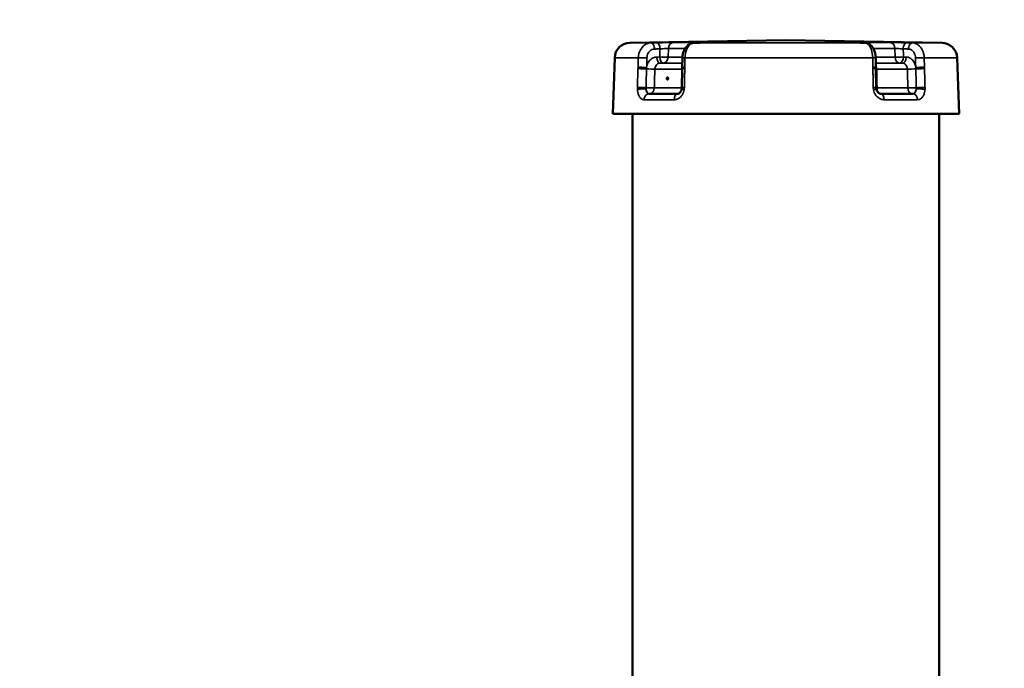
# Model space of a CAD drawing. Units: millimetres. Extents: x 0 to 9900, y 0 to 7000.
# Drawn here: x 1909 to 2551, y 5755 to 6178 of the extents above; entities that cross this region are included whole.
import ezdxf

# ---------------------------------------------------------------- set-up
doc = ezdxf.new("R2010")
doc.units = ezdxf.units.MM
doc.header["$LTSCALE"] = 33.333333
for name, color, linetype, lineweight in [('Dimension (ISO)', 7, 'Continuous', 25), ('Visible (ISO)', 7, 'Continuous', 50), ('Visible Narrow (ISO)', 7, 'Continuous', 35)]:
    doc.layers.add(name, color=color, linetype=linetype, lineweight=lineweight)
doc.styles.add('Note Text (ISO)', font='tahoma.ttf')
doc.dimstyles.new('TRICEL', dxfattribs={"dimscale": 33.333333, "dimtxt": 3.5, "dimasz": 1.2, "dimexe": 3.175, "dimexo": 2, "dimgap": 0.15, "dimtad": 1, "dimdec": 0, "dimlfac": 0.1, "dimrnd": 1e-08, "dimzin": 0, "dimdsep": 46, "dimtxsty": 'Note Text (ISO)', "dimblk": 'Filled-1', "dimcen": 0.09, "dimdle": 10, "dimclrd": 256, "dimclre": 256, "dimclrt": 256, "dimadec": 0, "dimazin": 0, "dimtfac": 0.2, "dimtdec": 0, "dimtmove": 0, "dimatfit": 3, "dimfxl": 1, "dimtolj": 1, "dimtzin": 0, "dimlwd": -1, "dimlwe": -1, "dimarcsym": 0})

# ---------------------------------------------------------------- blocks, each defined once
blk = doc.blocks.new('Filled-1')
at = {"color": 0}
for p, q in [((0, 0), (-1, 0.25)), ((-1, 0.25), (-1, -0.25)), ((-1, 0), (0, 0)), ((-1, -0.25), (0, 0))]:
    blk.add_line(p, q, dxfattribs=at)
at = {"color": 0, "flags": 128}
blk.add_lwpolyline([(-1, -0.25), (0, 0), (-1, 0.25), (-1, -0.25)], dxfattribs=at)
at = {"color": 0}
blk.add_solid([(-1, -0.25), (0, 0), (-1, 0.25), (-1, -0.25)], dxfattribs=at)
blk = doc.blocks.new('*D15')
at = {"layer": 'Defpoints', "color": 0, "transparency": 16777216}
for p in [(4159.6, 6357.54), (530.43, 6013.84), (1028.06, 6013.84)]:
    blk.add_point(p, dxfattribs=at)
at = {"layer": 'Dimension (ISO)', "transparency": 16777216}
for p, q in [((4092.93, 6357.54), (424.6, 6357.54)), ((530.43, 6317.54), (530.43, 6053.84)), ((961.39, 6013.84), (424.6, 6013.84))]:
    blk.add_line(p, q, dxfattribs=at)
at = {"layer": 'Dimension (ISO)', "transparency": 16777216, "xscale": 40.0000015894572, "yscale": 40.0000015894572, "zscale": 40.0000015894572}
for p, rotation in [((530.43, 6357.54), 90), ((530.43, 6013.84), 270)]:
    blk.add_blockref('Filled-1', p, dxfattribs=dict(at, rotation=rotation))
at = {"layer": 'Dimension (ISO)', "transparency": 16777216, "insert": (403.91, 6103.89), "char_height": 116.667, "attachment_point": 1, "rotation": 90, "style": 'Note Text (ISO)'}
blk.add_mtext('\\A1;34', dxfattribs=at)

msp = doc.modelspace()

# ---------------------------------------------------------------- linework, layer by layer
at = {"layer": 'Visible (ISO)'}
for p, q in [((2408.54, 6164.4), (2306.63, 6162.62)), ((2351.25, 6162.69), (2348.61, 6162.62)), ((2408.54, 6164.4), (2510.45, 6162.62)), ((2460.13, 6162.62), (2457.84, 6162.69)), ((2296.82, 6152.97), (2295.54, 6116.4)), ((2341.08, 6152.92), (2340.95, 6146.69)), ((2467.3, 6146.67), (2467.18, 6152.91)), ((2520.26, 6152.97), (2521.54, 6116.4)), ((2340.93, 6145.77), (2340.66, 6133.48)), ((2467.31, 6145.76), (2467.54, 6133.47)), ((2308.54, 5727.41), (2308.54, 6116.4)), ((2508.54, 5727.41), (2508.54, 6116.4))]:
    msp.add_line(p, q, dxfattribs=at)
for centre, start, end in [((2306.81, 6152.62), 91, 178), ((2510.27, 6152.62), 2, 89)]:
    msp.add_arc(centre, 10, start, end, dxfattribs=at)
for centre, major_axis, start_param, end_param in [((2408.54, 6162.62), (101.91, 0), 6.274741, 6.274749), ((2408.54, 6129.4), (-108.69, 0), 0.605881, 0.866923), ((2408.54, 6129.4), (-108.69, 0), 2.176674, 2.437717), ((2408.54, 6116.4), (-113, 0), 6.281745, 9.423338)]:
    msp.add_ellipse(centre, major_axis=major_axis, ratio=0.00001, start_param=start_param, end_param=end_param, dxfattribs=at)
for points, knots in [([(2348.61, 6162.62), (2347.87, 6162.6), (2347.13, 6162.44), (2345.74, 6161.9), (2345.1, 6161.5), (2343.86, 6160.47), (2343.3, 6159.81), (2342.39, 6158.39), (2342.02, 6157.6), (2341.47, 6155.98), (2341.29, 6155.15), (2341.12, 6153.84), (2341.09, 6153.38), (2341.08, 6152.92)], [0, 0, 0, 0, 0.1311956, 0.1311956, 0.2728459, 0.2728459, 0.4462467, 0.4462467, 0.6274322, 0.6274322, 0.8086177, 0.8086177, 0.9059274, 0.9059274, 0.9059274, 0.9059274]), ([(2351.25, 6162.69), (2351.46, 6162.7), (2351.66, 6162.71), (2352, 6162.72), (2352.15, 6162.72), (2352.4, 6162.73), (2352.49, 6162.74), (2352.58, 6162.75), (2352.6, 6162.75), (2352.61, 6162.75), (2352.61, 6162.75), (2352.61, 6162.75)], [0, 0, 0, 0, 0.1062424, 0.1062424, 0.2124848, 0.2124848, 0.3187272, 0.3187272, 0.3718484, 0.3718484, 0.3791464, 0.3791464, 0.3791464, 0.3791464]), ([(2456.93, 6162.73), (2456.93, 6162.73), (2456.94, 6162.73), (2456.99, 6162.73), (2457.06, 6162.73), (2457.23, 6162.72), (2457.34, 6162.71), (2457.58, 6162.7), (2457.7, 6162.7), (2457.84, 6162.69)], [0.9198198, 0.9198198, 0.9198198, 0.9198198, 0.9573064, 0.9573064, 1.0479826, 1.0479826, 1.1386587, 1.1386587, 1.2172468, 1.2172468, 1.2172468, 1.2172468]), ([(2467.18, 6152.91), (2467.16, 6153.73), (2467.08, 6154.56), (2466.77, 6156.17), (2466.55, 6156.95), (2465.94, 6158.47), (2465.55, 6159.2), (2464.53, 6160.57), (2463.89, 6161.21), (2462.42, 6162.12), (2461.64, 6162.43), (2460.58, 6162.59), (2460.36, 6162.61), (2460.13, 6162.62)], [0, 0, 0, 0, 0.1811855, 0.1811855, 0.362371, 0.362371, 0.5435565, 0.5435565, 0.7247419, 0.7247419, 0.8676954, 0.8676954, 0.9059274, 0.9059274, 0.9059274, 0.9059274]), ([(2340.95, 6146.69), (2340.94, 6146.63), (2340.94, 6146.56), (2340.94, 6146.44), (2340.94, 6146.38), (2340.94, 6146.26), (2340.94, 6146.2), (2340.93, 6146.08), (2340.93, 6146.02), (2340.93, 6145.89), (2340.93, 6145.83), (2340.93, 6145.77)], [-0.09147308, -0.09147308, -0.09147308, -0.09147308, -0.07317847, -0.07317847, -0.05488385, -0.05488385, -0.03658923, -0.03658923, -0.01829462, -0.01829462, 0, 0, 0, 0]), ([(2467.3, 6146.67), (2467.3, 6146.61), (2467.3, 6146.55), (2467.3, 6146.43), (2467.3, 6146.37), (2467.3, 6146.25), (2467.3, 6146.19), (2467.31, 6146.07), (2467.31, 6146.01), (2467.31, 6145.88), (2467.31, 6145.82), (2467.31, 6145.76)], [0, 0, 0, 0, 0.01829462, 0.01829462, 0.03658923, 0.03658923, 0.05488385, 0.05488385, 0.07317847, 0.07317847, 0.09147308, 0.09147308, 0.09147308, 0.09147308]), ([(2331.81, 6139.39), (2331.81, 6139.3), (2331.79, 6139.2), (2331.74, 6139.01), (2331.69, 6138.93), (2331.6, 6138.8), (2331.54, 6138.74), (2331.42, 6138.66), (2331.35, 6138.64), (2331.22, 6138.64), (2331.16, 6138.66), (2331.03, 6138.74), (2330.98, 6138.8), (2330.89, 6138.93), (2330.86, 6139.01), (2330.81, 6139.2), (2330.8, 6139.3), (2330.81, 6139.49), (2330.82, 6139.59), (2330.88, 6139.77), (2330.92, 6139.86), (2331.01, 6139.99), (2331.07, 6140.05), (2331.19, 6140.12), (2331.26, 6140.14), (2331.39, 6140.14), (2331.45, 6140.12), (2331.58, 6140.05), (2331.63, 6139.99), (2331.72, 6139.86), (2331.76, 6139.77), (2331.8, 6139.59), (2331.81, 6139.49), (2331.81, 6139.39)], [0, 0, 0, 0, 0.0282718, 0.0282718, 0.0565436, 0.0565436, 0.0848047, 0.0848047, 0.1130659, 0.1130659, 0.141327, 0.141327, 0.1695881, 0.1695881, 0.1978599, 0.1978599, 0.2261317, 0.2261317, 0.254394, 0.254394, 0.2826562, 0.2826562, 0.3109019, 0.3109019, 0.3391476, 0.3391476, 0.3673933, 0.3673933, 0.395639, 0.395639, 0.4239012, 0.4239012, 0.4521635, 0.4521635, 0.4521635, 0.4521635]), ([(2338.2, 6129.4), (2338.28, 6129.4), (2338.38, 6129.41), (2338.67, 6129.52), (2338.85, 6129.61), (2339.25, 6129.92), (2339.46, 6130.14), (2339.85, 6130.66), (2340.03, 6130.96), (2340.33, 6131.63), (2340.45, 6132.01), (2340.55, 6132.49), (2340.57, 6132.58), (2340.59, 6132.66)], [0, 0, 0, 0, 0.222546, 0.222546, 0.445093, 0.445093, 0.660673, 0.660673, 0.864779, 0.864779, 1.067093, 1.067093, 1.112732, 1.112732, 1.112732, 1.112732]), ([(2340.66, 6133.48), (2340.66, 6133.43), (2340.66, 6133.37), (2340.65, 6133.26), (2340.65, 6133.21), (2340.64, 6133.1), (2340.63, 6133.04), (2340.62, 6132.94), (2340.62, 6132.88), (2340.6, 6132.77), (2340.59, 6132.72), (2340.59, 6132.66)], [0, 0, 0, 0, 0.0276636, 0.0276636, 0.0553272, 0.0553272, 0.0829908, 0.0829908, 0.1106544, 0.1106544, 0.1383179, 0.1383179, 0.1383179, 0.1383179]), ([(2467.54, 6133.47), (2467.55, 6133.42), (2467.55, 6133.37), (2467.55, 6133.26), (2467.56, 6133.21), (2467.56, 6133.11), (2467.57, 6133.05), (2467.58, 6132.95), (2467.59, 6132.9), (2467.6, 6132.79), (2467.61, 6132.74), (2467.62, 6132.69)], [-0.1383179, -0.1383179, -0.1383179, -0.1383179, -0.1106544, -0.1106544, -0.0829908, -0.0829908, -0.0553272, -0.0553272, -0.0276636, -0.0276636, 0, 0, 0, 0]), ([(2467.62, 6132.69), (2467.68, 6132.3), (2467.79, 6131.92), (2468.08, 6131.23), (2468.26, 6130.91), (2468.67, 6130.35), (2468.89, 6130.12), (2469.35, 6129.75), (2469.58, 6129.62), (2470, 6129.45), (2470.19, 6129.41), (2470.38, 6129.4), (2470.41, 6129.4), (2470.43, 6129.4)], [0, 0, 0, 0, 0.207355, 0.207355, 0.416237, 0.416237, 0.630123, 0.630123, 0.852669, 0.852669, 1.075215, 1.075215, 1.112731, 1.112731, 1.112731, 1.112731])]:
    msp.add_open_spline(points, degree=3, knots=knots, dxfattribs=at)
at = {"layer": 'Visible Narrow (ISO)'}
for p, q in [((2331.69, 6153.29), (2331.85, 6158.98)), ((2479.61, 6158.98), (2479.77, 6153.29)), ((2312.25, 6152.97), (2312.07, 6146.74)), ((2498.99, 6146.74), (2498.82, 6152.97)), ((2312.04, 6145.83), (2311.68, 6133.54))]:
    msp.add_line(p, q, dxfattribs=at)
for centre, major_axis, ratio, start_param, end_param in [((2408.54, 6162.62), (-101.91, 0), 0.00001, 6.274934, 6.805895), ((2320.66, 6158.62), (-0.08, 4), 0.538763, 4.701234, 6.272716), ((2324.25, 6158.7), (-0.08, 4), 0.538763, 4.701235, 6.272747), ((2335.13, 6158.84), (0, 4), 0.819604, 0.017454, 1.53589), ((2408.54, 6162.84), (-89.64, 0), 0.00001, 0.610079, 0.862724), ((2348.73, 6158.62), (-0.11, 4), 0.785522, 6.260358, 6.283185), ((2408.54, 6162.62), (-101.91, 0), 0.00001, 0.943022, 2.100573), ((2350.29, 6158.84), (0, 4), 0.650372, 0.017453, 0.310235), ((2457.71, 6158.7), (0.13, 4), 0.842277, 0, 0.02797), ((2459.86, 6158.84), (0, 4), 0.57293, 5.921545, 6.265732), ((2408.54, 6162.84), (-89.64, 0), 0.00001, 2.180873, 2.433519), ((2460, 6158.62), (0.13, 4), 0.842277, 0, 0.027942), ((2476.58, 6158.84), (0, 4), 0.759616, 4.747295, 6.265732), ((2487.61, 6158.7), (0.09, 4), 0.618588, 0.013016, 1.584528), ((2490.96, 6158.62), (0.09, 4), 0.618588, 0.013047, 1.584529), ((2408.54, 6162.62), (101.91, 0), 0.00001, 5.651435, 6.278372), ((2408.54, 6158.98), (93.57, 0), 0.00001, 3.751669, 3.932843), ((2408.54, 6158.98), (93.57, 0), 0.00001, 5.368751, 5.575114), ((2408.54, 6152.97), (-111.72, 0), 0.00001, 6.282709, 6.814696), ((2315.7, 6152.83), (4, -0.12), 0.018818, 1.002007, 2.609921), ((2326.43, 6153.41), (0.04, -4), 0.538825, 4.706811, 6.277259), ((2408.54, 6149.41), (-100.07, 0), 0.00001, 0.603583, 0.825579), ((2328.41, 6153.43), (-4, 0.12), 0.018821, 1.002008, 2.531902), ((2328.41, 6153.43), (0.04, -4), 0.538825, 4.706812, 6.277251), ((2328.41, 6153.43), (0, -4), 0.819652, 0.008727, 1.53589), ((2408.54, 6149.43), (97.73, 0), 0.00001, 3.751586, 3.94944), ((2408.54, 6153.29), (-93.76, 0), 0.00001, 0.609996, 0.767979), ((2345.08, 6152.83), (-4, 0.09), 0.027437, 5.342632, 6.283185), ((2408.54, 6152.97), (111.72, 0), 0.00001, 4.082465, 5.244315), ((2463.18, 6152.83), (4, 0.08), 0.02942, 0, 1.03857), ((2408.54, 6153.29), (-93.76, 0), 0.00001, 2.246245, 2.433602), ((2408.54, 6149.41), (-100.07, 0), 0.00001, 2.197692, 2.43456), ((2408.54, 6149.43), (97.73, 0), 0.00001, 5.360327, 5.579841), ((2482.81, 6153.43), (-4, -0.11), 0.02161, 0.707669, 2.237563), ((2482.81, 6153.43), (0, -4), 0.75967, 4.747295, 6.274458), ((2482.81, 6153.43), (-0.04, -4), 0.618658, 0.007223, 1.577663), ((2484.65, 6153.41), (-0.04, -4), 0.618658, 0.007215, 1.577663), ((2495.59, 6152.83), (4, 0.11), 0.021606, 0.62965, 2.237563), ((2408.54, 6152.97), (111.72, 0), 0.00001, 5.653264, 6.28319), ((2315.49, 6145.69), (-4, 0.12), 0.018818, 4.150162, 5.751426), ((2315.51, 6146.6), (4, -0.12), 0.018818, 1.002007, 2.609846), ((2319.75, 6145.69), (4, -0.12), 0.018818, 4.150162, 5.677383), ((2408.54, 6145.55), (104.03, 0), 0.00001, 3.747694, 4.004826), ((2344.93, 6145.69), (-4, 0.09), 0.027437, 5.34272, 6.283185), ((2344.95, 6146.6), (-4, 0.09), 0.027437, 5.342707, 6.283185), ((2463.3, 6146.6), (4, 0.08), 0.02942, 0, 1.038495), ((2463.31, 6145.69), (4, 0.08), 0.02942, 0, 1.038483), ((2470.08, 6145.69), (4, 0.08), 0.02942, 3.948757, 4.106033), ((2408.54, 6145.55), (104.03, 0), 0.00001, 5.318492, 5.579089), ((2490.88, 6145.69), (4, 0.11), 0.021606, 3.845373, 5.372594), ((2495.76, 6146.6), (4, 0.11), 0.021606, 0.629725, 2.237563), ((2495.79, 6145.69), (-4, -0.11), 0.021606, 3.77133, 5.372594), ((2315.13, 6133.4), (-4, 0.12), 0.018818, 4.150162, 5.751279), ((2315.15, 6132.02), (-3.99, -0.24), 0.166927, 4.141843, 5.74185), ((2319.39, 6133.4), (-4, 0.12), 0.018818, 1.00857, 2.535937), ((2319.39, 6133.4), (0, -4), 0.538845, 4.885608, 6.283185), ((2319.39, 6133.4), (0, -4), 0.821959, 0, 1.53589), ((2408.54, 6133.26), (-104.46, 0), 0.00001, 0.600874, 0.859434), ((2344.53, 6132.02), (-3.95, 0.64), 0.074682, 0, 0.94252), ((2344.66, 6133.4), (-4, 0.09), 0.027437, 5.342866, 6.283185), ((2463.54, 6133.4), (4, 0.08), 0.029419, 0, 1.038336), ((2463.67, 6132.02), (3.94, 0.67), 0.058631, 5.243781, 6.283185), ((2470.31, 6133.4), (-4, -0.08), 0.029419, 0.808619, 0.964587), ((2470.31, 6133.4), (0, 4), 0.569547, 1.605703, 2.723736), ((2408.54, 6133.26), (-104.46, 0), 0.00001, 2.176751, 2.43764), ((2491.22, 6133.4), (-4, -0.11), 0.021606, 0.703633, 2.231001), ((2491.22, 6133.4), (0, -4), 0.76229, 4.747295, 6.283185), ((2491.22, 6133.4), (0, -4), 0.618682, 0, 1.397577), ((2496.09, 6132.02), (-3.99, 0.3), 0.16039, 3.782039, 5.382046), ((2496.12, 6133.4), (-4, -0.11), 0.021606, 3.771477, 5.372594), ((2319.2, 6125.4), (0, 4), 0.822003, 0, 1.53589), ((2408.54, 6125.54), (112.68, 0), 0.00001, 3.74747, 4.008514), ((2338.2, 6125.4), (0, 4), 0.647177, 0, 1.53589), ((2470.43, 6125.4), (0, 4), 0.569484, 4.747295, 6.283185), ((2408.54, 6125.54), (112.68, 0), 0.00001, 5.315506, 5.575454), ((2491.4, 6125.4), (0, 4), 0.76234, 4.747295, 6.283185)]:
    msp.add_ellipse(centre, major_axis=major_axis, ratio=ratio, start_param=start_param, end_param=end_param, dxfattribs=at)
for points, knots in [([(2320.6, 6162.62), (2320.07, 6162.61), (2319.53, 6162.54), (2318.16, 6162.2), (2317.35, 6161.84), (2315.39, 6160.55), (2314.36, 6159.42), (2312.78, 6156.54), (2312.31, 6154.76), (2312.25, 6152.97)], [-0.9059274, -0.9059274, -0.9059274, -0.9059274, -0.7926865, -0.7926865, -0.611501, -0.611501, -0.3216042, -0.3216042, 0, 0, 0, 0]), ([(2324.19, 6162.7), (2323.98, 6162.69), (2323.77, 6162.69), (2323.36, 6162.68), (2323.17, 6162.67), (2322.86, 6162.67), (2322.74, 6162.67), (2322.55, 6162.66), (2322.47, 6162.66), (2322.25, 6162.66), (2322.1, 6162.65), (2321.71, 6162.64), (2321.47, 6162.64), (2321.02, 6162.63), (2320.81, 6162.63), (2320.6, 6162.62)], [-0.4261678, -0.4261678, -0.4261678, -0.4261678, -0.350523, -0.350523, -0.2823362, -0.2823362, -0.2397194, -0.2397194, -0.2130839, -0.2130839, -0.1598129, -0.1598129, -0.0745794, -0.0745794, 0, 0, 0, 0]), ([(2335.07, 6162.84), (2334.25, 6162.84), (2333.09, 6162.83), (2330.56, 6162.8), (2329.24, 6162.78), (2327.12, 6162.75), (2326.32, 6162.74), (2325.08, 6162.71), (2324.62, 6162.7), (2324.19, 6162.7)], [0, 0, 0, 0, 0.432121, 0.432121, 0.821639, 0.821639, 1.065087, 1.065087, 1.217243, 1.217243, 1.217243, 1.217243]), ([(2342.72, 6152.97), (2342.76, 6154.76), (2343.1, 6156.54), (2344.23, 6159.42), (2344.97, 6160.55), (2346.36, 6161.84), (2346.94, 6162.2), (2347.92, 6162.54), (2348.31, 6162.61), (2348.69, 6162.62)], [-0.9059274, -0.9059274, -0.9059274, -0.9059274, -0.5843232, -0.5843232, -0.2944264, -0.2944264, -0.1132409, -0.1132409, 0, 0, 0, 0]), ([(2348.69, 6162.62), (2349, 6162.63), (2349.31, 6162.64), (2349.9, 6162.66), (2350.18, 6162.66), (2350.64, 6162.68), (2350.82, 6162.68), (2351.1, 6162.69), (2351.21, 6162.69), (2351.32, 6162.7)], [-0.4261678, -0.4261678, -0.4261678, -0.4261678, -0.2748782, -0.2748782, -0.1385045, -0.1385045, -0.053271, -0.053271, 0, 0, 0, 0]), ([(2351.32, 6162.7), (2352.21, 6162.72), (2352.8, 6162.75), (2353.14, 6162.79), (2352.98, 6162.81), (2352.22, 6162.82), (2351.81, 6162.83), (2350.99, 6162.83), (2350.63, 6162.84), (2350.24, 6162.84)], [0, 0, 0, 0, 0.432123, 0.432123, 0.821642, 0.821642, 1.065091, 1.065091, 1.217247, 1.217247, 1.217247, 1.217247]), ([(2459.9, 6162.84), (2459.48, 6162.84), (2459.09, 6162.83), (2458.16, 6162.83), (2457.69, 6162.82), (2456.74, 6162.81), (2456.45, 6162.79), (2456.52, 6162.75), (2456.96, 6162.72), (2457.74, 6162.7)], [0, 0, 0, 0, 0.152156, 0.152156, 0.395605, 0.395605, 0.785124, 0.785124, 1.217247, 1.217247, 1.217247, 1.217247]), ([(2457.74, 6162.7), (2457.84, 6162.69), (2457.93, 6162.69), (2458.18, 6162.68), (2458.33, 6162.68), (2458.73, 6162.66), (2458.98, 6162.66), (2459.49, 6162.64), (2459.77, 6162.63), (2460.04, 6162.62)], [-0.4261678, -0.4261678, -0.4261678, -0.4261678, -0.3728968, -0.3728968, -0.2876633, -0.2876633, -0.1512896, -0.1512896, 0, 0, 0, 0]), ([(2460.04, 6162.62), (2460.37, 6162.61), (2460.7, 6162.54), (2461.55, 6162.2), (2462.05, 6161.84), (2463.26, 6160.55), (2463.9, 6159.42), (2464.88, 6156.54), (2465.17, 6154.76), (2465.21, 6152.97)], [-0.9059274, -0.9059274, -0.9059274, -0.9059274, -0.7926865, -0.7926865, -0.611501, -0.611501, -0.3216042, -0.3216042, 0, 0, 0, 0]), ([(2487.67, 6162.7), (2486.54, 6162.72), (2485.15, 6162.75), (2482.41, 6162.79), (2481.07, 6162.81), (2479.09, 6162.82), (2478.37, 6162.83), (2477.33, 6162.83), (2476.96, 6162.84), (2476.63, 6162.84)], [0, 0, 0, 0, 0.432123, 0.432123, 0.821642, 0.821642, 1.065091, 1.065091, 1.217247, 1.217247, 1.217247, 1.217247]), ([(2491.02, 6162.62), (2490.62, 6162.63), (2490.22, 6162.64), (2489.47, 6162.66), (2489.11, 6162.66), (2488.53, 6162.68), (2488.31, 6162.68), (2487.95, 6162.69), (2487.81, 6162.69), (2487.67, 6162.7)], [-0.4261678, -0.4261678, -0.4261678, -0.4261678, -0.2748782, -0.2748782, -0.1385045, -0.1385045, -0.053271, -0.053271, 0, 0, 0, 0]), ([(2498.82, 6152.97), (2498.77, 6154.76), (2498.33, 6156.54), (2496.85, 6159.42), (2495.89, 6160.55), (2494.06, 6161.84), (2493.3, 6162.2), (2492.02, 6162.54), (2491.52, 6162.61), (2491.02, 6162.62)], [-0.9059274, -0.9059274, -0.9059274, -0.9059274, -0.5843232, -0.5843232, -0.2944264, -0.2944264, -0.1132409, -0.1132409, 0, 0, 0, 0]), ([(2317.85, 6152.83), (2317.88, 6153.9), (2318.17, 6154.97), (2319.11, 6156.7), (2319.72, 6157.38), (2320.88, 6158.15), (2321.36, 6158.37), (2322.18, 6158.57), (2322.5, 6158.62), (2322.82, 6158.62)], [0, 0, 0, 0, 0.3216042, 0.3216042, 0.611501, 0.611501, 0.7926865, 0.7926865, 0.9059274, 0.9059274, 0.9059274, 0.9059274]), ([(2322.82, 6158.62), (2323.03, 6158.63), (2323.24, 6158.63), (2323.69, 6158.64), (2323.93, 6158.64), (2324.32, 6158.65), (2324.46, 6158.66), (2324.69, 6158.66), (2324.76, 6158.66), (2324.96, 6158.67), (2325.08, 6158.67), (2325.39, 6158.68), (2325.58, 6158.68), (2325.98, 6158.69), (2326.2, 6158.69), (2326.41, 6158.7)], [0, 0, 0, 0, 0.0745794, 0.0745794, 0.1598129, 0.1598129, 0.2130839, 0.2130839, 0.2397194, 0.2397194, 0.2823362, 0.2823362, 0.350523, 0.350523, 0.4261678, 0.4261678, 0.4261678, 0.4261678]), ([(2326.41, 6158.7), (2326.62, 6158.71), (2326.85, 6158.73), (2327.47, 6158.78), (2327.87, 6158.8), (2328.93, 6158.87), (2329.6, 6158.91), (2330.86, 6158.96), (2331.44, 6158.97), (2331.85, 6158.98)], [-1.217243, -1.217243, -1.217243, -1.217243, -1.065087, -1.065087, -0.821639, -0.821639, -0.432121, -0.432121, 0, 0, 0, 0]), ([(2479.61, 6158.98), (2479.78, 6158.98), (2479.96, 6158.97), (2480.49, 6158.96), (2480.84, 6158.95), (2481.84, 6158.91), (2482.5, 6158.88), (2483.88, 6158.8), (2484.57, 6158.75), (2485.14, 6158.7)], [-1.217247, -1.217247, -1.217247, -1.217247, -1.065091, -1.065091, -0.821642, -0.821642, -0.432123, -0.432123, 0, 0, 0, 0]), ([(2485.14, 6158.7), (2485.28, 6158.69), (2485.42, 6158.69), (2485.78, 6158.68), (2486, 6158.68), (2486.58, 6158.66), (2486.94, 6158.66), (2487.69, 6158.64), (2488.09, 6158.63), (2488.48, 6158.62)], [0, 0, 0, 0, 0.053271, 0.053271, 0.1385045, 0.1385045, 0.2748782, 0.2748782, 0.4261678, 0.4261678, 0.4261678, 0.4261678]), ([(2488.48, 6158.62), (2488.78, 6158.62), (2489.08, 6158.57), (2489.84, 6158.37), (2490.29, 6158.15), (2491.38, 6157.38), (2491.95, 6156.7), (2492.83, 6154.97), (2493.09, 6153.9), (2493.12, 6152.83)], [0, 0, 0, 0, 0.1132409, 0.1132409, 0.2944264, 0.2944264, 0.5843232, 0.5843232, 0.9059274, 0.9059274, 0.9059274, 0.9059274]), ([(2324.28, 6153.41), (2323.85, 6153.4), (2323.42, 6153.35), (2322.33, 6153.09), (2321.68, 6152.8), (2320.11, 6151.78), (2319.29, 6150.87), (2318.16, 6148.81), (2317.81, 6147.72), (2317.67, 6146.6)], [-1.214759, -1.214759, -1.214759, -1.214759, -1.062914, -1.062914, -0.819962, -0.819962, -0.43124, -0.43124, -0.091306, -0.091306, -0.091306, -0.091306]), ([(2317.67, 6146.6), (2317.69, 6147.34), (2317.71, 6148.07), (2317.75, 6149.48), (2317.77, 6150.14), (2317.81, 6151.22), (2317.82, 6151.64), (2317.84, 6152.31), (2317.85, 6152.57), (2317.85, 6152.83)], [0, 0, 0, 0, 0.2213954, 0.2213954, 0.4209631, 0.4209631, 0.5456929, 0.5456929, 0.623649, 0.623649, 0.623649, 0.623649]), ([(2323.04, 6145.55), (2323.06, 6146.27), (2323.25, 6146.98), (2323.9, 6148.14), (2324.33, 6148.59), (2325.13, 6149.11), (2325.46, 6149.25), (2326.02, 6149.38), (2326.24, 6149.41), (2326.46, 6149.41)], [0, 0, 0, 0, 0.43124, 0.43124, 0.819962, 0.819962, 1.062914, 1.062914, 1.214759, 1.214759, 1.214759, 1.214759]), ([(2342.59, 6146.74), (2342.61, 6147.48), (2342.62, 6148.21), (2342.65, 6149.62), (2342.67, 6150.28), (2342.69, 6151.36), (2342.7, 6151.78), (2342.71, 6152.45), (2342.72, 6152.71), (2342.72, 6152.97)], [-0.623649, -0.623649, -0.623649, -0.623649, -0.4022536, -0.4022536, -0.2026859, -0.2026859, -0.0779561, -0.0779561, 0, 0, 0, 0]), ([(2465.21, 6152.97), (2465.21, 6152.71), (2465.22, 6152.45), (2465.23, 6151.78), (2465.24, 6151.36), (2465.26, 6150.28), (2465.27, 6149.62), (2465.3, 6148.21), (2465.31, 6147.48), (2465.32, 6146.74)], [-0.623649, -0.623649, -0.623649, -0.623649, -0.5456929, -0.5456929, -0.4209631, -0.4209631, -0.2213954, -0.2213954, 0, 0, 0, 0]), ([(2484.62, 6149.41), (2484.83, 6149.41), (2485.03, 6149.38), (2485.56, 6149.25), (2485.87, 6149.11), (2486.63, 6148.59), (2487.02, 6148.14), (2487.63, 6146.98), (2487.81, 6146.27), (2487.83, 6145.55)], [0, 0, 0, 0, 0.151845, 0.151845, 0.394797, 0.394797, 0.78352, 0.78352, 1.214759, 1.214759, 1.214759, 1.214759]), ([(2493.29, 6146.6), (2493.15, 6147.72), (2492.83, 6148.81), (2491.78, 6150.87), (2491.01, 6151.78), (2489.55, 6152.8), (2488.94, 6153.09), (2487.92, 6153.35), (2487.52, 6153.4), (2487.12, 6153.41)], [-1.123453, -1.123453, -1.123453, -1.123453, -0.78352, -0.78352, -0.394797, -0.394797, -0.151845, -0.151845, 0, 0, 0, 0]), ([(2493.12, 6152.83), (2493.12, 6152.57), (2493.13, 6152.31), (2493.15, 6151.64), (2493.16, 6151.22), (2493.19, 6150.14), (2493.21, 6149.48), (2493.25, 6148.07), (2493.27, 6147.34), (2493.29, 6146.6)], [0, 0, 0, 0, 0.0779561, 0.0779561, 0.2026859, 0.2026859, 0.4022536, 0.4022536, 0.623649, 0.623649, 0.623649, 0.623649]), ([(2312.07, 6146.74), (2312.07, 6146.63), (2312.06, 6146.52), (2312.06, 6146.32), (2312.05, 6146.22), (2312.05, 6146.06), (2312.05, 6146), (2312.04, 6145.9), (2312.04, 6145.86), (2312.04, 6145.83)], [0, 0, 0, 0, 0.03247295, 0.03247295, 0.06174433, 0.06174433, 0.08003895, 0.08003895, 0.09147308, 0.09147308, 0.09147308, 0.09147308]), ([(2317.26, 6133.4), (2317.27, 6133.91), (2317.29, 6134.42), (2317.33, 6135.75), (2317.35, 6136.57), (2317.41, 6138.7), (2317.45, 6140.01), (2317.53, 6142.78), (2317.58, 6144.23), (2317.62, 6145.69)], [-1.229509, -1.229509, -1.229509, -1.229509, -1.07582, -1.07582, -0.829918, -0.829918, -0.436476, -0.436476, 0, 0, 0, 0]), ([(2317.62, 6145.69), (2317.62, 6145.72), (2317.62, 6145.76), (2317.63, 6145.86), (2317.63, 6145.92), (2317.64, 6146.08), (2317.64, 6146.18), (2317.65, 6146.38), (2317.66, 6146.49), (2317.67, 6146.6)], [-0.09147308, -0.09147308, -0.09147308, -0.09147308, -0.08003895, -0.08003895, -0.06174433, -0.06174433, -0.03247295, -0.03247295, 0, 0, 0, 0]), ([(2322.68, 6133.26), (2322.69, 6133.58), (2322.7, 6133.9), (2322.72, 6134.63), (2322.73, 6135.05), (2322.77, 6136.31), (2322.79, 6137.15), (2322.86, 6139.34), (2322.9, 6140.68), (2322.97, 6143.2), (2323, 6144.37), (2323.04, 6145.55)], [-1.229509, -1.229509, -1.229509, -1.229509, -1.134016, -1.134016, -1.008014, -1.008014, -0.756011, -0.756011, -0.352805, -0.352805, 0, 0, 0, 0]), ([(2342.3, 6133.54), (2342.34, 6134.99), (2342.37, 6136.45), (2342.43, 6139.21), (2342.46, 6140.52), (2342.5, 6142.65), (2342.52, 6143.47), (2342.55, 6144.8), (2342.56, 6145.31), (2342.57, 6145.83)], [0, 0, 0, 0, 0.436476, 0.436476, 0.829918, 0.829918, 1.07582, 1.07582, 1.229509, 1.229509, 1.229509, 1.229509]), ([(2342.57, 6145.83), (2342.57, 6145.93), (2342.57, 6146.04), (2342.58, 6146.25), (2342.58, 6146.34), (2342.58, 6146.5), (2342.59, 6146.56), (2342.59, 6146.66), (2342.59, 6146.7), (2342.59, 6146.74)], [0, 0, 0, 0, 0.03247295, 0.03247295, 0.06174433, 0.06174433, 0.08003895, 0.08003895, 0.09147308, 0.09147308, 0.09147308, 0.09147308]), ([(2465.32, 6146.74), (2465.32, 6146.7), (2465.33, 6146.66), (2465.33, 6146.56), (2465.33, 6146.5), (2465.33, 6146.34), (2465.33, 6146.25), (2465.34, 6146.04), (2465.34, 6145.93), (2465.34, 6145.83)], [0, 0, 0, 0, 0.01143414, 0.01143414, 0.02972875, 0.02972875, 0.05900014, 0.05900014, 0.09147308, 0.09147308, 0.09147308, 0.09147308]), ([(2465.34, 6145.83), (2465.35, 6145.31), (2465.36, 6144.8), (2465.39, 6143.47), (2465.4, 6142.65), (2465.44, 6140.52), (2465.47, 6139.21), (2465.52, 6136.45), (2465.55, 6134.99), (2465.57, 6133.54)], [0, 0, 0, 0, 0.153689, 0.153689, 0.39959, 0.39959, 0.793033, 0.793033, 1.229509, 1.229509, 1.229509, 1.229509]), ([(2467.8, 6145.55), (2467.79, 6146.27), (2467.68, 6146.98), (2467.41, 6147.77), (2467.34, 6147.95), (2467.27, 6148.11)], [0, 0, 0, 0, 0.4312395, 0.4312395, 0.5621003, 0.5621003, 0.5621003, 0.5621003]), ([(2468.04, 6133.26), (2468.03, 6133.58), (2468.02, 6133.9), (2468.01, 6134.63), (2468, 6135.05), (2467.98, 6136.31), (2467.96, 6137.15), (2467.92, 6139.34), (2467.9, 6140.68), (2467.85, 6143.2), (2467.83, 6144.37), (2467.8, 6145.55)], [-1.229509, -1.229509, -1.229509, -1.229509, -1.134016, -1.134016, -1.008014, -1.008014, -0.756011, -0.756011, -0.352805, -0.352805, 0, 0, 0, 0]), ([(2487.83, 6145.55), (2487.86, 6144.37), (2487.9, 6143.2), (2487.97, 6140.68), (2488, 6139.34), (2488.06, 6137.15), (2488.09, 6136.31), (2488.12, 6135.05), (2488.13, 6134.63), (2488.15, 6133.9), (2488.16, 6133.58), (2488.17, 6133.26)], [0, 0, 0, 0, 0.352805, 0.352805, 0.756011, 0.756011, 1.008014, 1.008014, 1.134016, 1.134016, 1.229509, 1.229509, 1.229509, 1.229509]), ([(2493.29, 6146.6), (2493.3, 6146.49), (2493.3, 6146.38), (2493.31, 6146.18), (2493.32, 6146.08), (2493.33, 6145.92), (2493.33, 6145.86), (2493.33, 6145.76), (2493.33, 6145.72), (2493.33, 6145.69)], [-0.09147308, -0.09147308, -0.09147308, -0.09147308, -0.05900014, -0.05900014, -0.02972875, -0.02972875, -0.01143414, -0.01143414, 0, 0, 0, 0]), ([(2493.33, 6145.69), (2493.37, 6144.23), (2493.41, 6142.78), (2493.49, 6140.01), (2493.53, 6138.7), (2493.58, 6136.57), (2493.61, 6135.75), (2493.64, 6134.42), (2493.66, 6133.91), (2493.67, 6133.4)], [-1.229509, -1.229509, -1.229509, -1.229509, -0.793033, -0.793033, -0.39959, -0.39959, -0.153689, -0.153689, 0, 0, 0, 0]), ([(2499.02, 6145.83), (2499.02, 6145.86), (2499.02, 6145.9), (2499.01, 6146), (2499.01, 6146.06), (2499.01, 6146.22), (2499, 6146.32), (2499, 6146.52), (2499, 6146.63), (2498.99, 6146.74)], [0, 0, 0, 0, 0.01143414, 0.01143414, 0.02972875, 0.02972875, 0.05900014, 0.05900014, 0.09147308, 0.09147308, 0.09147308, 0.09147308]), ([(2499.35, 6133.54), (2499.34, 6134.05), (2499.33, 6134.56), (2499.29, 6135.89), (2499.27, 6136.71), (2499.21, 6138.84), (2499.17, 6140.15), (2499.1, 6142.92), (2499.06, 6144.37), (2499.02, 6145.83)], [0, 0, 0, 0, 0.153689, 0.153689, 0.39959, 0.39959, 0.793033, 0.793033, 1.229509, 1.229509, 1.229509, 1.229509]), ([(2311.7, 6132.16), (2311.74, 6131.52), (2311.83, 6130.89), (2312.09, 6129.62), (2312.28, 6128.98), (2312.68, 6128.05), (2312.84, 6127.72), (2313.13, 6127.27), (2313.22, 6127.13), (2313.49, 6126.78), (2313.66, 6126.58), (2314.13, 6126.14), (2314.45, 6125.93), (2315.14, 6125.62), (2315.53, 6125.54), (2315.91, 6125.54)], [0, 0, 0, 0, 0.194728, 0.194728, 0.417274, 0.417274, 0.556366, 0.556366, 0.625911, 0.625911, 0.737185, 0.737185, 0.915222, 0.915222, 1.112731, 1.112731, 1.112731, 1.112731]), ([(2319.2, 6129.4), (2319, 6129.4), (2318.81, 6129.44), (2318.47, 6129.6), (2318.32, 6129.7), (2318.1, 6129.92), (2318.02, 6130.02), (2317.9, 6130.19), (2317.85, 6130.27), (2317.73, 6130.49), (2317.65, 6130.65), (2317.48, 6131.12), (2317.4, 6131.44), (2317.3, 6132.08), (2317.28, 6132.39), (2317.27, 6132.71)], [-1.112731, -1.112731, -1.112731, -1.112731, -0.915222, -0.915222, -0.737185, -0.737185, -0.625911, -0.625911, -0.556366, -0.556366, -0.417274, -0.417274, -0.194728, -0.194728, 0, 0, 0, 0]), ([(2335.61, 6125.54), (2335.98, 6125.54), (2336.35, 6125.58), (2337.32, 6125.79), (2337.9, 6126.02), (2339.33, 6126.88), (2340.13, 6127.64), (2341.46, 6129.62), (2341.96, 6130.86), (2342.17, 6132.16)], [0, 0, 0, 0, 0.139091, 0.139091, 0.361638, 0.361638, 0.717712, 0.717712, 1.112732, 1.112732, 1.112732, 1.112732]), ([(2342.17, 6132.16), (2342.2, 6132.32), (2342.22, 6132.48), (2342.26, 6132.79), (2342.27, 6132.94), (2342.29, 6133.18), (2342.29, 6133.27), (2342.3, 6133.42), (2342.3, 6133.48), (2342.3, 6133.54)], [-0.1383179, -0.1383179, -0.1383179, -0.1383179, -0.0892151, -0.0892151, -0.0449533, -0.0449533, -0.0172897, -0.0172897, 0, 0, 0, 0]), ([(2465.57, 6133.54), (2465.57, 6133.48), (2465.58, 6133.42), (2465.58, 6133.27), (2465.59, 6133.18), (2465.6, 6132.94), (2465.62, 6132.79), (2465.65, 6132.48), (2465.68, 6132.32), (2465.71, 6132.16)], [-0.1383179, -0.1383179, -0.1383179, -0.1383179, -0.1210282, -0.1210282, -0.0933646, -0.0933646, -0.0491029, -0.0491029, 0, 0, 0, 0]), ([(2465.71, 6132.16), (2465.82, 6131.52), (2466, 6130.89), (2466.53, 6129.62), (2466.89, 6128.98), (2467.6, 6128.05), (2467.89, 6127.72), (2468.37, 6127.27), (2468.54, 6127.13), (2468.98, 6126.78), (2469.27, 6126.58), (2470.03, 6126.14), (2470.51, 6125.93), (2471.58, 6125.62), (2472.15, 6125.54), (2472.71, 6125.54)], [0, 0, 0, 0, 0.194728, 0.194728, 0.417274, 0.417274, 0.556366, 0.556366, 0.625911, 0.625911, 0.737185, 0.737185, 0.915222, 0.915222, 1.112731, 1.112731, 1.112731, 1.112731]), ([(2493.65, 6132.71), (2493.64, 6132.39), (2493.6, 6132.07), (2493.49, 6131.49), (2493.41, 6131.24), (2493.27, 6130.85), (2493.2, 6130.71), (2493.09, 6130.49), (2493.04, 6130.42), (2492.89, 6130.19), (2492.78, 6130.05), (2492.47, 6129.75), (2492.26, 6129.61), (2491.83, 6129.44), (2491.61, 6129.4), (2491.4, 6129.4)], [-1.112732, -1.112732, -1.112732, -1.112732, -0.915222, -0.915222, -0.737185, -0.737185, -0.625911, -0.625911, -0.556366, -0.556366, -0.417274, -0.417274, -0.194728, -0.194728, 0, 0, 0, 0]), ([(2494.44, 6125.54), (2494.88, 6125.54), (2495.31, 6125.62), (2496.2, 6125.96), (2496.64, 6126.24), (2497.3, 6126.85), (2497.53, 6127.12), (2497.86, 6127.57), (2497.96, 6127.73), (2498.22, 6128.15), (2498.37, 6128.44), (2498.71, 6129.21), (2498.88, 6129.73), (2499.17, 6130.87), (2499.27, 6131.51), (2499.32, 6132.16)], [0, 0, 0, 0, 0.194728, 0.194728, 0.417274, 0.417274, 0.556366, 0.556366, 0.625911, 0.625911, 0.737185, 0.737185, 0.915222, 0.915222, 1.112732, 1.112732, 1.112732, 1.112732])]:
    msp.add_open_spline(points, degree=3, knots=knots, dxfattribs=at)
for points in [[(2326.41, 6158.7), (2326.36, 6156.94), (2326.31, 6155.18), (2326.25, 6153.43)], [(2485.28, 6153.43), (2485.23, 6155.18), (2485.19, 6156.94), (2485.14, 6158.7)], [(2326.25, 6153.43), (2325.6, 6153.42), (2324.94, 6153.41), (2324.28, 6153.41)], [(2326.46, 6149.41), (2327.12, 6149.41), (2327.78, 6149.42), (2328.44, 6149.43)], [(2482.78, 6149.43), (2483.39, 6149.42), (2484.01, 6149.41), (2484.62, 6149.41)], [(2487.12, 6153.41), (2486.51, 6153.41), (2485.9, 6153.42), (2485.28, 6153.43)], [(2311.68, 6133.54), (2311.67, 6133.07), (2311.67, 6132.61), (2311.7, 6132.16)], [(2317.27, 6132.71), (2317.26, 6132.94), (2317.25, 6133.17), (2317.26, 6133.4)], [(2493.67, 6133.4), (2493.68, 6133.17), (2493.67, 6132.94), (2493.65, 6132.71)], [(2499.32, 6132.16), (2499.36, 6132.61), (2499.37, 6133.07), (2499.35, 6133.54)]]:
    msp.add_open_spline(points, degree=3, dxfattribs=at)

# ---------------------------------------------------------------- dimensions: what is measured, and where the dimension line sits
at = {"layer": 'Dimension (ISO)'}
dim = msp.add_linear_dim(base=(530.43, 6013.84), p1=(4159.6, 6357.54), p2=(1028.06, 6013.84), angle=90, dimstyle='TRICEL', override={"dimgap": 0.15, "dimdec": 0, "dimlfac": 0.1, "dimtol": 0, "dimlim": 0, "dimtp": 0, "dimtm": 0, "dimtdec": 0, "dimtofl": 0, "dimatfit": 1}, dxfattribs=at)
dim.commit()
dim.dimension.update_dxf_attribs({"geometry": '*D15', "text_midpoint": (530.43, 6185.69), "dimtype": 160})

doc.saveas('drawing.dxf')
